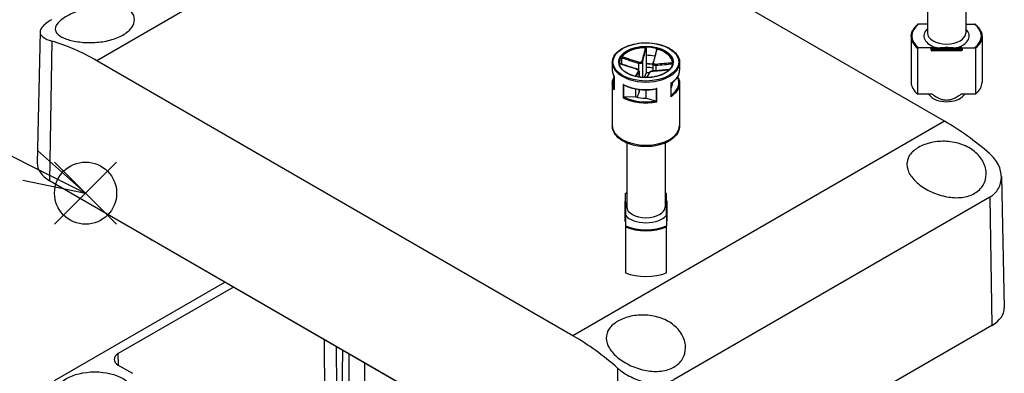
# Model space of a CAD drawing. Units: millimetres. Extents: x 0 to 2040, y 0 to 700.
# Drawn here: x 95 to 234, y 544 to 594 of the extents above; entities that cross this region are included whole.
import ezdxf

# ---------------------------------------------------------------- set-up
doc = ezdxf.new("R2010")
doc.units = ezdxf.units.MM
doc.header["$LTSCALE"] = 2
doc.layers.add('AM_5', color=3, linetype='Continuous', lineweight=25)
doc.layers.add('TK1', color=7, linetype='Continuous', lineweight=25)
doc.layers.add('AM_PAREF', color=4, linetype='Continuous', lineweight=25, plot=False)
doc.styles.add('ACISOTS', font='isocp.shx', dxfattribs={"height": 1, "bigfont": 'extfont.shx'})

# ---------------------------------------------------------------- blocks, each defined once
blk = doc.blocks.new('*S140')
at = {"layer": 'AM_PAREF', "color": 4}
for p, q in [((100.4, 565.03), (109.15, 573.78)), ((100.4, 573.78), (109.15, 565.03))]:
    blk.add_line(p, q, dxfattribs=at)
blk.add_circle((104.78, 569.4), 4.38, dxfattribs=at)
blk = doc.blocks.new('*S155')
at = {"layer": 'AM_5', "color": 3}
blk.add_line((62.41, 541.97), (100.7, 526.43), dxfattribs=at)
at = {"layer": 'AM_5', "color": 3, "linetype": 'Continuous'}
for p, q in [((108.81, 523.14), (101.59, 528.6)), ((100.7, 526.43), (108.81, 523.14)), ((99.82, 524.25), (108.81, 523.14))]:
    blk.add_line(p, q, dxfattribs=at)
at = {"layer": 'AM_5', "color": 3}
blk.add_circle((48.22, 547.73), 15.31, dxfattribs=at)
at = {"layer": 'AM_5', "color": 7, "insert": (48.22, 547.73), "char_height": 8.75, "attachment_point": 5, "style": 'ACISOTS'}
blk.add_mtext('2', dxfattribs=at)
blk = doc.blocks.new('*S156')
at = {"layer": 'AM_5', "color": 3}
blk.add_line((61.92, 590.87), (96.96, 573.32), dxfattribs=at)
at = {"layer": 'AM_5', "color": 3, "linetype": 'Continuous'}
for p, q in [((104.78, 569.4), (98.01, 575.42)), ((96.96, 573.32), (104.78, 569.4)), ((95.91, 571.23), (104.78, 569.4))]:
    blk.add_line(p, q, dxfattribs=at)
at = {"layer": 'AM_5', "color": 3}
blk.add_circle((48.22, 597.73), 15.31, dxfattribs=at)
at = {"layer": 'AM_5', "color": 7, "insert": (48.22, 597.73), "char_height": 8.75, "attachment_point": 5, "style": 'ACISOTS'}
blk.add_mtext('3', dxfattribs=at)

msp = doc.modelspace()

# ---------------------------------------------------------------- linework, layer by layer
at = {"layer": 'TK1'}
for p, q in [((158.797, 618.335), (106.381, 588.073)), ((225.972, 579.551), (158.797, 618.335)), ((223.58, 600.965), (223.58, 591.977)), ((228.98, 600.965), (228.98, 591.977)), ((98.347, 592.128), (97.951, 573.649)), ((223.58, 593.243), (222.331, 593.243)), ((228.98, 593.243), (230.23, 593.243)), ((100.003, 590.832), (99.708, 571.156)), ((221.28, 591.487), (221.28, 585.037)), ((231.28, 591.487), (231.28, 585.037)), ((183.871, 589.816), (183.871, 588.835)), ((222.207, 583.362), (222.207, 589.813)), ((224.18, 589.894), (222.331, 589.894)), ((224.08, 589.568), (224.08, 589.813)), ((224.928, 589.894), (224.18, 589.894)), ((224.18, 589.894), (224.18, 589.755)), ((224.18, 589.51), (224.18, 589.755)), ((224.18, 589.755), (228.38, 589.755)), ((228.38, 589.51), (224.18, 589.51)), ((224.18, 589.468), (224.18, 589.51)), ((228.38, 589.468), (224.18, 589.468)), ((224.928, 589.894), (227.633, 589.894)), ((228.38, 589.894), (227.633, 589.894)), ((228.38, 589.894), (230.23, 589.894)), ((228.38, 589.755), (228.38, 589.894)), ((228.38, 589.755), (228.38, 589.51)), ((228.38, 589.51), (228.38, 589.468)), ((228.48, 589.813), (228.48, 589.568)), ((230.354, 589.813), (230.354, 583.362)), ((173.556, 549.289), (106.381, 588.073)), ((179.104, 587.813), (179.104, 586.751)), ((180.411, 588.509), (180.411, 587.6)), ((182.784, 587.728), (182.784, 586.761)), ((183.375, 587.952), (183.375, 585.708)), ((183.871, 588.835), (183.871, 587.12)), ((188.605, 587.813), (188.605, 586.751)), ((182.864, 586.539), (182.864, 585.766)), ((182.875, 586.584), (182.875, 585.764)), ((183.871, 586.385), (183.621, 585.694)), ((183.871, 587.12), (183.871, 586.385)), ((184.833, 587.702), (184.833, 586.623)), ((185.231, 587.433), (185.231, 586.652)), ((179.351, 585.861), (179.351, 584.035)), ((179.357, 583.99), (179.357, 585.868)), ((187.918, 585.305), (187.604, 584.945)), ((187.604, 585.037), (187.604, 584.945)), ((188.301, 585.742), (188.222, 585.652)), ((188.346, 585.841), (188.346, 585.77)), ((188.357, 585.86), (188.357, 585.765)), ((179.104, 584.873), (179.104, 578.913)), ((180.652, 584.725), (180.652, 582.847)), ((180.725, 582.89), (180.725, 584.652)), ((182.369, 584.105), (182.369, 582.967)), ((182.864, 583.602), (182.615, 582.912)), ((182.864, 584.027), (182.864, 583.602)), ((182.875, 584.026), (182.875, 583.661)), ((183.837, 583.966), (183.837, 582.79)), ((185.307, 584.1), (185.307, 582.338)), ((185.384, 582.277), (185.384, 584.155)), ((187.364, 584.903), (187.364, 583.025)), ((187.39, 583.118), (187.39, 584.887)), ((187.391, 584.236), (187.39, 584.236)), ((188.605, 584.873), (188.605, 578.913)), ((182.369, 582.967), (180.826, 582.917)), ((185.217, 582.388), (183.837, 582.79)), ((224.232, 583.362), (222.207, 583.362)), ((223.895, 583.158), (223.727, 583.362)), ((230.354, 583.362), (228.329, 583.362)), ((228.666, 583.158), (228.834, 583.362)), ((225.972, 579.551), (173.556, 549.289)), ((181.154, 576.47), (181.154, 567.482)), ((186.554, 576.47), (186.554, 567.482)), ((179.611, 525.024), (99.708, 571.156)), ((234.006, 571.746), (234.401, 553.236)), ((180.954, 569.381), (180.954, 569.354)), ((180.954, 568.286), (180.954, 569.354)), ((180.954, 567.855), (180.954, 568.286)), ((186.754, 569.354), (186.754, 569.381)), ((186.754, 568.286), (186.754, 569.354)), ((186.754, 568.286), (186.754, 567.855)), ((232.373, 568.856), (187.825, 543.136)), ((232.373, 568.856), (232.644, 550.744)), ((180.854, 568.205), (180.854, 565.78)), ((180.954, 567.855), (180.954, 566.293)), ((186.754, 566.293), (186.754, 567.855)), ((186.854, 565.78), (186.854, 568.205)), ((180.854, 565.78), (180.854, 565.535)), ((180.954, 565.861), (180.954, 566.293)), ((180.954, 565.861), (180.954, 564.793)), ((186.754, 566.293), (186.754, 565.861)), ((186.754, 565.861), (186.754, 564.793)), ((186.854, 565.535), (186.854, 565.78)), ((180.954, 564.793), (180.954, 564.641)), ((180.954, 564.641), (180.954, 558.19)), ((186.754, 564.641), (186.754, 564.793)), ((186.754, 558.19), (186.754, 564.641)), ((170.04, 530.521), (114.179, 562.773)), ((100.415, 542.987), (124.432, 556.853)), ((125.634, 556.159), (109.396, 546.784)), ((232.644, 550.744), (188.097, 525.024)), ((138.67, 525.881), (138.498, 548.732)), ((109.408, 545.144), (109.396, 546.784)), ((141.032, 547.269), (140.674, 523.595)), ((141.923, 546.755), (141.923, 522.874)), ((109.396, 545.151), (111.376, 544.008)), ((179.611, 525.024), (179.906, 544.699))]:
    msp.add_line(p, q, dxfattribs=at)
for centre, start, end in [((224.18, 589.568), 180, 270), ((228.38, 589.568), 270, 0), ((180.954, 568.205), 90, 180), ((186.754, 568.205), 0, 90), ((180.954, 565.535), 180, 270), ((186.754, 565.535), 270, 0)]:
    msp.add_arc(centre, 0.1, start, end, dxfattribs=at)
for centre, major_axis, ratio, start_param, end_param in [((226.28, 591.569), (-4.9, 0), 0.5773503, 5.6498497, 6.9165209), ((226.28, 591.569), (-3.2, 0), 0.5773503, 5.716621, 7.4175126), ((226.28, 591.977), (2.7, 0), 0.5773503, 3.1415927, 6.2831853), ((226.28, 591.569), (3.2, 0), 0.5773503, 5.148858, 6.8497496), ((226.28, 591.569), (4.9, 0), 0.5773503, 5.6498497, 6.9165209), ((105.924, 557.599), (-18.006, 32.326), 0.5873369, 5.5068238, 5.7525319), ((226.28, 591.487), (-5, 0), 0.5773503, 0, 0.6187287), ((226.28, 591.487), (5, 0), 0.5773503, 5.6644566, 6.2831853), ((183.854, 587.813), (-3.75, 0), 0.5773503, 3.1415927, 6.2831853), ((183.854, 587.731), (-3.75, 0), 0.5773503, 4.7336206, 5.850299), ((183.854, 587.731), (3.75, 0), 0.5773503, 0.0212316, 1.13791), ((224.18, 589.813), (-0.1, 0), 0.8164966, 4.712389, 6.2831853), ((224.18, 589.813), (-0.1, 0), 0.5773503, 0, 1.5707963), ((224.18, 589.568), (-0.1, 0), 0.5773503, 0, 1.5707963), ((228.38, 589.813), (0.1, 0), 0.8164966, 0, 1.5707963), ((228.38, 589.813), (0.1, 0), 0.5773503, 4.712389, 6.2831853), ((228.38, 589.568), (0.1, 0), 0.5773503, 4.712389, 6.2831853), ((183.854, 587.813), (-4.751, 0), 0.5773503, 0, 3.1415927), ((182.804, 587.785), (0.0292, 0.0956), 0.038025, 0.789822, 2.214563), ((183.277, 587.964), (0.0964, -0.0264), 0.6554395, 0.2227901, 1.6475312), ((183.854, 586.67), (3.75, 0), 0.5773503, 1.2341555, 1.5663269), ((184.942, 587.763), (-0.0964, 0.0264), 0.6554395, 5.0812344, 6.2831853), ((183.854, 586.751), (-4.751, 0), 0.5773503, 0, 0.327911), ((182.457, 586.824), (0.0292, 0.0956), 0.038025, 0, 0.4977114), ((182.767, 586.551), (-0.0883, 0.047), 0.9052331, 3.5451812, 4.9699223), ((183.854, 584.955), (4.651, 0), 0.5773503, 1.3586778, 1.5671924), ((183.854, 584.955), (-3.75, 0), 0.5773503, 4.448238, 4.7079195), ((183.854, 584.22), (-3.75, 0), 0.5773503, 4.5859863, 4.7079195), ((184.431, 586.35), (-0.0883, 0.047), 0.9052331, 5.2620328, 6.2831853), ((184.904, 586.529), (-0.0064, 0.0998), 0.2878186, 0, 0.4373759), ((185.251, 587.49), (-0.0064, 0.0998), 0.2878186, 0.7294865, 2.1542275), ((183.854, 586.751), (4.751, 0), 0.5773503, 5.5436196, 6.2831853), ((183.854, 584.955), (-4.651, 0), 0.5773503, 6.0304019, 6.5359687), ((183.854, 584.955), (4.651, 0), 0.5773503, 5.5761087, 6.5805278), ((183.854, 584.955), (3.75, 0), 0.5773503, 5.9434386, 6.2787159), ((226.28, 585.037), (-5, 0), 0.5773503, 0, 0.6187287), ((226.28, 585.037), (5, 0), 0.5773503, 5.6644566, 6.2831853), ((183.854, 584.873), (-4.751, 0), 0.5773503, 0, 0.327911), ((183.854, 586.751), (-4.751, 0), 0.5773503, 0.8312307, 1.8987073), ((182.375, 583.661), (0.5, 0), 0.5773503, 6.077358, 6.2831853), ((183.854, 584.873), (4.751, 0), 0.5773503, 5.5436196, 6.2831853), ((183.854, 584.873), (4.751, 0), 0.5773503, 3.9728233, 5.0402999), ((183.854, 584.955), (-4.651, 0), 0.5773503, 0.8617991, 1.8681388), ((183.854, 584.955), (3.75, 0), 0.5773503, 4.3052037, 4.7079195), ((226.28, 583.812), (-2.641, 0), 0.5773503, 0.4433195, 2.6982732), ((226.429, 549.605), (-18.975, 31.767), 0.5671877, 5.2436517, 5.4893599), ((183.854, 578.913), (4.751, 0), 0.5773503, 3.1415927, 6.2831853), ((103.951, 573.606), (-6, 0), 0.5773503, 6.2708424, 7.0685835), ((180.954, 568.205), (-0.1, 0), 0.8164966, 4.712389, 6.2831853), ((183.854, 567.074), (4.9, 0), 0.5773503, 2.1543829, 2.2041319), ((183.854, 567.074), (4.9, 0), 0.5773503, 0.9374607, 0.9872098), ((186.754, 568.205), (0.1, 0), 0.8164966, 0, 1.5707963), ((183.854, 567.074), (3.2, 0), 0.5773503, 2.5750283, 2.7051236), ((183.854, 567.482), (2.7, 0), 0.5773503, 3.1415927, 6.2831853), ((183.854, 567.074), (3.2, 0), 0.5773503, 0.436469, 0.5665643), ((180.954, 565.78), (-0.1, 0), 0.8164966, 4.712389, 6.2831853), ((180.954, 565.78), (-0.1, 0), 0.5773503, 0, 1.5707963), ((180.954, 565.535), (-0.1, 0), 0.5773503, 0, 1.5707963), ((183.854, 567.074), (-3.2, 0), 0.5773503, 0.436469, 2.7051236), ((186.754, 565.78), (0.1, 0), 0.8164966, 0, 1.5707963), ((186.754, 565.78), (0.1, 0), 0.5773503, 4.712389, 6.2831853), ((186.754, 565.535), (0.1, 0), 0.5773503, 4.712389, 6.2831853), ((183.854, 567.074), (-4.9, 0), 0.5773503, 0.9374607, 2.2041319), ((183.854, 566.992), (5, 0), 0.5773503, 4.0936603, 5.3311177), ((114.153, 564.391), (1.027, -1.717), 0.5667952, 5.2982812, 5.4890489), ((183.854, 560.542), (-5, 0), 0.5773503, 0.9520676, 2.189525), ((228.402, 553.193), (6, 0), 0.5773503, 5.4977871, 6.2955282), ((173.099, 518.815), (-18.006, 32.326), 0.5873369, 5.2611157, 5.5068238), ((110.81, 545.967), (-2, 0), 0.5773503, 5.4977871, 7.0685835)]:
    msp.add_ellipse(centre, major_axis=major_axis, ratio=ratio, start_param=start_param, end_param=end_param, dxfattribs=at)
for centre, major_axis in [((183.854, 587.894), (-4.651, 0)), ((183.854, 587.894), (3.85, 0)), ((106.072, 540.946), (5.65, 0))]:
    msp.add_ellipse(centre, major_axis=major_axis, ratio=0.5773503, dxfattribs=at)
for points, knots in [([(110.032, 591.692), (109.535, 591.405), (108.906, 591.152), (107.527, 590.793), (106.779, 590.686), (105.368, 590.608), (104.614, 590.632), (103.234, 590.799), (102.609, 590.941), (101.614, 591.279), (101.184, 591.499), (100.618, 591.996), (100.482, 592.274), (100.495, 592.819), (100.635, 593.122), (101.203, 593.741), (101.631, 594.059), (102.127, 594.345), (102.624, 594.632), (103.25, 594.923), (104.612, 595.418), (105.347, 595.621), (106.742, 595.888), (107.495, 595.967), (108.886, 595.946), (109.523, 595.844), (110.52, 595.508), (110.953, 595.255), (111.528, 594.624), (111.671, 594.247), (111.671, 593.511), (111.53, 593.104), (110.959, 592.337), (110.529, 591.979), (110.032, 591.692)], [-1.7061996, -1.7061996, -1.7061996, -1.7061996, -1.495373, -1.495373, -1.2845463, -1.2845463, -1.0713138, -1.0713138, -0.8580814, -0.8580814, -0.6397578, -0.6397578, -0.4214341, -0.4214341, -0.2107171, -0.2107171, 0, 0, 0, 0.2107171, 0.2107171, 0.4214341, 0.4214341, 0.6397578, 0.6397578, 0.8580814, 0.8580814, 1.0713138, 1.0713138, 1.2845463, 1.2845463, 1.495373, 1.495373, 1.7061996, 1.7061996, 1.7061996, 1.7061996]), ([(99.98, 593.854), (99.48, 593.565), (99.052, 593.253), (98.488, 592.656), (98.35, 592.371), (98.342, 591.866), (98.483, 591.612), (99.058, 591.168), (99.494, 590.976), (100.003, 590.832)], [1.71379056, 1.71379056, 1.71379056, 1.71379056, 1.92571464, 1.92571464, 2.13763873, 2.13763873, 2.35920405, 2.35920405, 2.58076938, 2.58076938, 2.58076938, 2.58076938]), ([(221.28, 591.487), (221.28, 591.612), (221.294, 591.736), (221.347, 591.982), (221.387, 592.104), (221.492, 592.343), (221.558, 592.461), (221.712, 592.689), (221.801, 592.799), (222.002, 593.013), (222.114, 593.115), (222.235, 593.213)], [4.50656162, 4.50656162, 4.50656162, 4.50656162, 4.63096115, 4.63096115, 4.75536068, 4.75536068, 4.87976021, 4.87976021, 5.00415974, 5.00415974, 5.12855927, 5.12855927, 5.12855927, 5.12855927]), ([(222.331, 593.243), (222.314, 593.243), (222.295, 593.24), (222.266, 593.232), (222.251, 593.225), (222.238, 593.216), (222.237, 593.214), (222.235, 593.213)], [0.0499677319, 0.0499677319, 0.0499677319, 0.0499677319, 0.0548653797, 0.0548653797, 0.0592503458, 0.0592503458, 0.0598441458, 0.0598441458, 0.0598441458, 0.0598441458]), ([(230.325, 593.213), (230.324, 593.214), (230.323, 593.216), (230.31, 593.225), (230.295, 593.232), (230.266, 593.24), (230.246, 593.243), (230.23, 593.243)], [0.0732775611, 0.0732775611, 0.0732775611, 0.0732775611, 0.0738713611, 0.0738713611, 0.0782563272, 0.0782563272, 0.083153975, 0.083153975, 0.083153975, 0.083153975]), ([(230.325, 593.213), (230.447, 593.115), (230.559, 593.013), (230.759, 592.799), (230.849, 592.689), (231.003, 592.461), (231.069, 592.343), (231.174, 592.104), (231.214, 591.982), (231.267, 591.736), (231.28, 591.612), (231.28, 591.487)], [0.74297132, 0.74297132, 0.74297132, 0.74297132, 0.86737085, 0.86737085, 0.99177038, 0.99177038, 1.11616991, 1.11616991, 1.24056944, 1.24056944, 1.36496897, 1.36496897, 1.36496897, 1.36496897]), ([(179.104, 587.813), (179.104, 588.105), (179.182, 588.398), (179.489, 588.956), (179.72, 589.221), (180.315, 589.699), (180.681, 589.91), (181.509, 590.255), (181.97, 590.388), (182.94, 590.562), (183.448, 590.603), (184.461, 590.591), (184.965, 590.537), (185.921, 590.34), (186.371, 590.196), (187.174, 589.831), (187.526, 589.61), (188.092, 589.111), (188.307, 588.833), (188.549, 588.304), (188.605, 588.058), (188.605, 587.813)], [2.9357653, 2.9357653, 2.9357653, 2.9357653, 3.2429735, 3.2429735, 3.5586907, 3.5586907, 3.8815894, 3.8815894, 4.2050544, 4.2050544, 4.527918, 4.527918, 4.8505513, 4.8505513, 5.173482, 5.173482, 5.497009, 5.497009, 5.8194841, 5.8194841, 6.077358, 6.077358, 6.077358, 6.077358]), ([(183.774, 589.896), (183.696, 589.594), (183.617, 589.292), (183.454, 588.668), (183.37, 588.344), (183.287, 588.029)], [-0.2503683, -0.2503683, -0.2503683, -0.2503683, -0.13010749, -0.13010749, 0, 0, 0, 0]), ([(183.375, 587.952), (183.462, 588.268), (183.548, 588.592), (183.713, 589.215), (183.792, 589.516), (183.871, 589.816)], [0, 0, 0, 0, 0.13010749, 0.13010749, 0.2498794, 0.2498794, 0.2498794, 0.2498794]), ([(183.774, 589.896), (183.787, 589.896), (183.8, 589.894), (183.824, 589.886), (183.834, 589.88), (183.851, 589.866), (183.858, 589.858), (183.868, 589.838), (183.871, 589.827), (183.871, 589.816)], [0, 0, 0, 0, 0.003894897, 0.003894897, 0.00760361, 0.00760361, 0.011316401, 0.011316401, 0.015358705, 0.015358705, 0.015358705, 0.015358705]), ([(185.341, 589.657), (185.308, 589.531), (185.275, 589.405), (185.209, 589.155), (185.176, 589.029), (185.11, 588.779), (185.077, 588.654), (185.011, 588.405), (184.978, 588.281), (184.912, 588.034), (184.878, 587.911), (184.845, 587.789)], [0.00982515, 0.00982515, 0.00982515, 0.00982515, 0.05990311, 0.05990311, 0.10998108, 0.10998108, 0.16005904, 0.16005904, 0.21013701, 0.21013701, 0.26021497, 0.26021497, 0.26021497, 0.26021497]), ([(184.923, 587.832), (184.968, 587.989), (185.012, 588.148), (185.1, 588.47), (185.143, 588.632), (185.187, 588.794), (185.218, 588.91), (185.249, 589.026), (185.329, 589.327), (185.378, 589.512), (185.427, 589.697)], [-0.26021497, -0.26021497, -0.26021497, -0.26021497, -0.19516123, -0.19516123, -0.13010749, -0.13010749, -0.13010749, -0.08347295, -0.08347295, -0.00984667, -0.00984667, -0.00984667, -0.00984667]), ([(185.341, 589.657), (185.343, 589.661), (185.344, 589.666), (185.351, 589.678), (185.357, 589.685), (185.374, 589.695), (185.383, 589.698), (185.404, 589.701), (185.416, 589.7), (185.427, 589.697)], [0.002227775, 0.002227775, 0.002227775, 0.002227775, 0.004049482, 0.004049482, 0.007869406, 0.007869406, 0.011568181, 0.011568181, 0.015365779, 0.015365779, 0.015365779, 0.015365779]), ([(222.207, 589.813), (222.207, 589.822), (222.21, 589.833), (222.221, 589.851), (222.23, 589.861), (222.251, 589.876), (222.266, 589.883), (222.295, 589.892), (222.314, 589.894), (222.331, 589.894)], [0.066558417, 0.066558417, 0.066558417, 0.066558417, 0.070017152, 0.070017152, 0.073868925, 0.073868925, 0.078253891, 0.078253891, 0.083151539, 0.083151539, 0.083151539, 0.083151539]), ([(224.928, 589.894), (225.064, 589.894), (225.227, 589.904), (225.649, 589.939), (225.992, 589.976), (226.569, 589.976), (226.912, 589.939), (227.334, 589.904), (227.497, 589.894), (227.633, 589.894)], [0.3486704, 0.3486704, 0.3486704, 0.3486704, 0.38951851, 0.38951851, 0.47601594, 0.47601594, 0.56251338, 0.56251338, 0.60336149, 0.60336149, 0.60336149, 0.60336149]), ([(230.23, 589.894), (230.246, 589.894), (230.266, 589.892), (230.295, 589.883), (230.31, 589.876), (230.331, 589.861), (230.34, 589.851), (230.35, 589.833), (230.354, 589.822), (230.354, 589.813)], [0.049965295, 0.049965295, 0.049965295, 0.049965295, 0.054862943, 0.054862943, 0.059247909, 0.059247909, 0.063099682, 0.063099682, 0.066558417, 0.066558417, 0.066558417, 0.066558417]), ([(187.604, 587.813), (187.604, 587.582), (187.536, 587.35), (187.271, 586.914), (187.078, 586.71), (186.591, 586.349), (186.299, 586.191), (185.641, 585.935), (185.276, 585.837), (184.508, 585.71), (184.106, 585.683), (183.306, 585.701), (182.908, 585.747), (182.16, 585.907), (181.809, 586.022), (181.189, 586.307), (180.92, 586.477), (180.491, 586.853), (180.33, 587.058), (180.146, 587.448), (180.104, 587.631), (180.104, 587.813)], [6.077358, 6.077358, 6.077358, 6.077358, 6.4156264, 6.4156264, 6.7390797, 6.7390797, 7.054897, 7.054897, 7.3706685, 7.3706685, 7.6871975, 7.6871975, 8.0039693, 8.0039693, 8.3203439, 8.3203439, 8.6359329, 8.6359329, 8.9524553, 8.9524553, 9.2189506, 9.2189506, 9.2189506, 9.2189506]), ([(180.411, 588.509), (180.411, 588.52), (180.412, 588.532), (180.416, 588.557), (180.419, 588.57), (180.426, 588.593), (180.43, 588.604), (180.439, 588.624), (180.445, 588.633), (180.45, 588.639)], [0, 0, 0, 0, 0.004049482, 0.004049482, 0.007869406, 0.007869406, 0.011568181, 0.011568181, 0.015365779, 0.015365779, 0.015365779, 0.015365779]), ([(180.411, 588.509), (180.642, 588.431), (180.873, 588.353), (181.251, 588.226), (181.398, 588.176), (181.546, 588.127), (181.752, 588.059), (181.958, 587.991), (182.37, 587.857), (182.576, 587.792), (182.784, 587.728)], [0.01033558, 0.01033558, 0.01033558, 0.01033558, 0.08347295, 0.08347295, 0.13010749, 0.13010749, 0.13010749, 0.19516123, 0.19516123, 0.26021497, 0.26021497, 0.26021497, 0.26021497]), ([(182.822, 587.853), (182.616, 587.917), (182.411, 587.984), (182, 588.118), (181.794, 588.187), (181.589, 588.255), (181.441, 588.305), (181.294, 588.354), (180.915, 588.482), (180.682, 588.561), (180.45, 588.639)], [-0.26021497, -0.26021497, -0.26021497, -0.26021497, -0.19516123, -0.19516123, -0.13010749, -0.13010749, -0.13010749, -0.08347295, -0.08347295, -0.00984667, -0.00984667, -0.00984667, -0.00984667]), ([(182.784, 587.728), (182.836, 587.714), (182.891, 587.706), (183.03, 587.702), (183.115, 587.717), (183.284, 587.793), (183.351, 587.868), (183.375, 587.952)], [0, 0, 0, 0, 0.013102649, 0.013102649, 0.034066887, 0.034066887, 0.063125449, 0.063125449, 0.063125449, 0.063125449]), ([(183.287, 588.029), (183.269, 587.958), (183.216, 587.896), (183.084, 587.836), (183.017, 587.825), (182.907, 587.832), (182.864, 587.84), (182.822, 587.853)], [-0.063125449, -0.063125449, -0.063125449, -0.063125449, -0.034066887, -0.034066887, -0.013102649, -0.013102649, 0, 0, 0, 0]), ([(184.845, 587.789), (184.844, 587.784), (184.842, 587.778), (184.84, 587.767), (184.839, 587.761), (184.837, 587.749), (184.836, 587.743), (184.834, 587.732), (184.834, 587.726), (184.833, 587.714), (184.833, 587.708), (184.833, 587.702)], [0, 0, 0, 0, 0.0016715599, 0.0016715599, 0.0033431198, 0.0033431198, 0.0050146797, 0.0050146797, 0.0066862397, 0.0066862397, 0.0083577996, 0.0083577996, 0.0083577996, 0.0083577996]), ([(185.227, 587.563), (185.135, 587.557), (185.049, 587.575), (184.95, 587.648), (184.924, 587.691), (184.912, 587.768), (184.914, 587.8), (184.923, 587.832)], [-0.063125449, -0.063125449, -0.063125449, -0.063125449, -0.034066887, -0.034066887, -0.013102649, -0.013102649, 0, 0, 0, 0]), ([(187.603, 587.777), (187.224, 587.74), (186.844, 587.703), (186.052, 587.629), (185.64, 587.592), (185.227, 587.563)], [-0.2503683, -0.2503683, -0.2503683, -0.2503683, -0.13010749, -0.13010749, 0, 0, 0, 0]), ([(179.104, 586.751), (179.104, 586.691), (179.107, 586.63), (179.12, 586.508), (179.13, 586.448), (179.157, 586.328), (179.174, 586.268), (179.214, 586.149), (179.237, 586.09), (179.29, 585.974), (179.319, 585.916), (179.351, 585.86)], [3.34742001, 3.34742001, 3.34742001, 3.34742001, 3.4112743, 3.4112743, 3.47512859, 3.47512859, 3.53898288, 3.53898288, 3.60283718, 3.60283718, 3.66640195, 3.66640195, 3.66640195, 3.66640195]), ([(182.486, 586.92), (182.327, 586.968), (182.167, 587.019), (181.849, 587.121), (181.691, 587.173), (181.373, 587.277), (181.214, 587.33), (180.897, 587.436), (180.738, 587.489), (180.423, 587.595), (180.266, 587.648), (180.109, 587.701)], [0, 0, 0, 0, 0.05022021, 0.05022021, 0.10044041, 0.10044041, 0.15066062, 0.15066062, 0.20088082, 0.20088082, 0.25055428, 0.25055428, 0.25055428, 0.25055428]), ([(180.111, 587.683), (180.489, 587.556), (180.866, 587.429), (181.656, 587.168), (182.068, 587.033), (182.481, 586.909)], [-0.24970608, -0.24970608, -0.24970608, -0.24970608, -0.13010749, -0.13010749, 0, 0, 0, 0]), ([(182.785, 586.64), (182.74, 586.559), (182.696, 586.482), (182.608, 586.328), (182.565, 586.253), (182.521, 586.178), (182.49, 586.124), (182.459, 586.071), (182.399, 585.968), (182.371, 585.92), (182.343, 585.871)], [-0.26021497, -0.26021497, -0.26021497, -0.26021497, -0.19516123, -0.19516123, -0.13010749, -0.13010749, -0.13010749, -0.08347295, -0.08347295, -0.04086337, -0.04086337, -0.04086337, -0.04086337]), ([(182.472, 585.841), (182.486, 585.865), (182.5, 585.889), (182.544, 585.967), (182.575, 586.02), (182.606, 586.074), (182.649, 586.15), (182.692, 586.225), (182.778, 586.379), (182.821, 586.458), (182.864, 586.539)], [0.06230087, 0.06230087, 0.06230087, 0.06230087, 0.08347295, 0.08347295, 0.13010749, 0.13010749, 0.13010749, 0.19516123, 0.19516123, 0.26021497, 0.26021497, 0.26021497, 0.26021497]), ([(182.481, 586.909), (182.573, 586.881), (182.659, 586.838), (182.759, 586.759), (182.785, 586.725), (182.797, 586.674), (182.794, 586.656), (182.785, 586.64)], [-0.063125449, -0.063125449, -0.063125449, -0.063125449, -0.034066887, -0.034066887, -0.013102649, -0.013102649, 0, 0, 0, 0]), ([(182.875, 586.584), (182.875, 586.61), (182.87, 586.633), (182.849, 586.684), (182.832, 586.71), (182.79, 586.757), (182.764, 586.78), (182.706, 586.821), (182.674, 586.841), (182.605, 586.876), (182.568, 586.891), (182.516, 586.91), (182.501, 586.915), (182.486, 586.92)], [0.0083578, 0.0083578, 0.0083578, 0.0083578, 0.015880595, 0.015880595, 0.026049275, 0.026049275, 0.037002805, 0.037002805, 0.047956334, 0.047956334, 0.058909864, 0.058909864, 0.063125449, 0.063125449, 0.063125449, 0.063125449]), ([(183.871, 587.658), (184.027, 587.658), (184.184, 587.653), (184.505, 587.634), (184.67, 587.619), (184.833, 587.599)], [4.51012138, 4.51012138, 4.51012138, 4.51012138, 4.6099109, 4.6099109, 4.71600165, 4.71600165, 4.71600165, 4.71600165]), ([(184.342, 586.397), (184.309, 586.335), (184.276, 586.275), (184.21, 586.156), (184.177, 586.097), (184.111, 585.98), (184.078, 585.922), (184.012, 585.807), (183.979, 585.75), (183.946, 585.692), (183.945, 585.691), (183.945, 585.691)], [0, 0, 0, 0, 0.05015713, 0.05015713, 0.10031426, 0.10031426, 0.15047138, 0.15047138, 0.20062851, 0.20062851, 0.20121392, 0.20121392, 0.20121392, 0.20121392]), ([(184.006, 585.692), (184.06, 585.787), (184.115, 585.883), (184.254, 586.13), (184.338, 586.281), (184.421, 586.443)], [-0.21367764, -0.21367764, -0.21367764, -0.21367764, -0.13010749, -0.13010749, 0, 0, 0, 0]), ([(184.898, 586.629), (184.853, 586.626), (184.807, 586.62), (184.717, 586.603), (184.671, 586.592), (184.587, 586.566), (184.547, 586.551), (184.474, 586.517), (184.442, 586.499), (184.385, 586.456), (184.36, 586.431), (184.342, 586.397)], [0, 0, 0, 0, 0.01262509, 0.01262509, 0.02525018, 0.02525018, 0.037875269, 0.037875269, 0.050500359, 0.050500359, 0.063125449, 0.063125449, 0.063125449, 0.063125449]), ([(184.421, 586.443), (184.439, 586.479), (184.492, 586.517), (184.624, 586.571), (184.691, 586.59), (184.801, 586.611), (184.845, 586.616), (184.886, 586.619)], [-0.063125449, -0.063125449, -0.063125449, -0.063125449, -0.034066887, -0.034066887, -0.013102649, -0.013102649, 0, 0, 0, 0]), ([(184.833, 587.702), (184.833, 587.689), (184.834, 587.675), (184.847, 587.604), (184.88, 587.551), (185.006, 587.457), (185.115, 587.43), (185.231, 587.433)], [0.0083578, 0.0083578, 0.0083578, 0.0083578, 0.013102649, 0.013102649, 0.034066887, 0.034066887, 0.063125449, 0.063125449, 0.063125449, 0.063125449]), ([(184.886, 586.619), (185.092, 586.631), (185.297, 586.647), (185.709, 586.68), (185.914, 586.698), (186.119, 586.716), (186.267, 586.729), (186.414, 586.743), (186.76, 586.775), (186.959, 586.794), (187.158, 586.813)], [-0.26021497, -0.26021497, -0.26021497, -0.26021497, -0.19516123, -0.19516123, -0.13010749, -0.13010749, -0.13010749, -0.08347295, -0.08347295, -0.02046667, -0.02046667, -0.02046667, -0.02046667]), ([(187.171, 586.828), (187.048, 586.816), (186.926, 586.804), (186.645, 586.777), (186.486, 586.762), (186.169, 586.733), (186.01, 586.718), (185.693, 586.69), (185.534, 586.677), (185.216, 586.651), (185.057, 586.639), (184.898, 586.629)], [0.02050341, 0.02050341, 0.02050341, 0.02050341, 0.05935341, 0.05935341, 0.1095688, 0.1095688, 0.15978419, 0.15978419, 0.20999958, 0.20999958, 0.26021497, 0.26021497, 0.26021497, 0.26021497]), ([(185.231, 587.433), (185.645, 587.46), (186.057, 587.497), (186.843, 587.568), (187.218, 587.604), (187.591, 587.64)], [0, 0, 0, 0, 0.13010749, 0.13010749, 0.24855515, 0.24855515, 0.24855515, 0.24855515]), ([(187.39, 584.887), (187.542, 584.987), (187.683, 585.093), (187.937, 585.317), (188.051, 585.435), (188.248, 585.68), (188.332, 585.807), (188.467, 586.068), (188.518, 586.203), (188.587, 586.475), (188.605, 586.613), (188.605, 586.751)], [5.76404916, 5.76404916, 5.76404916, 5.76404916, 5.90903625, 5.90903625, 6.05403035, 6.05403035, 6.19902446, 6.19902446, 6.34401856, 6.34401856, 6.48901266, 6.48901266, 6.48901266, 6.48901266]), ([(179.104, 584.873), (179.104, 585.012), (179.121, 585.15), (179.19, 585.422), (179.241, 585.556), (179.322, 585.713), (179.337, 585.739), (179.351, 585.765)], [2.9357653, 2.9357653, 2.9357653, 2.9357653, 3.0807594, 3.0807594, 3.22575351, 3.22575351, 3.25474723, 3.25474723, 3.25474723, 3.25474723]), ([(179.357, 585.868), (179.356, 585.868), (179.356, 585.868), (179.353, 585.865), (179.351, 585.863), (179.351, 585.861)], [-0.0002010226, -0.0002010226, -0.0002010226, -0.0002010226, 0, 0, 0.0043629507, 0.0043629507, 0.0043629507, 0.0043629507]), ([(188.346, 585.77), (188.341, 585.771), (188.334, 585.769), (188.32, 585.761), (188.309, 585.752), (188.301, 585.742)], [-0.064891572, -0.064891572, -0.064891572, -0.064891572, -0.060810043, -0.060810043, -0.054869163, -0.054869163, -0.054869163, -0.054869163]), ([(188.356, 585.766), (188.389, 585.709), (188.418, 585.651), (188.471, 585.535), (188.494, 585.476), (188.534, 585.357), (188.551, 585.297), (188.578, 585.177), (188.588, 585.116), (188.601, 584.995), (188.605, 584.934), (188.605, 584.873)], [5.75808649, 5.75808649, 5.75808649, 5.75808649, 5.82194078, 5.82194078, 5.88579508, 5.88579508, 5.94964937, 5.94964937, 6.01350366, 6.01350366, 6.07735795, 6.07735795, 6.07735795, 6.07735795]), ([(179.351, 584.035), (179.351, 584.02), (179.353, 584.006), (179.356, 583.991), (179.356, 583.991), (179.357, 583.99)], [0.0057191789, 0.0057191789, 0.0057191789, 0.0057191789, 0.0096173716, 0.0096173716, 0.0097969805, 0.0097969805, 0.0097969805, 0.0097969805]), ([(180.725, 584.652), (180.712, 584.66), (180.698, 584.67), (180.673, 584.696), (180.662, 584.709), (180.653, 584.724), (180.653, 584.725), (180.652, 584.725)], [0, 0, 0, 0, 0.0050633083, 0.0050633083, 0.0096173716, 0.0096173716, 0.0097969805, 0.0097969805, 0.0097969805, 0.0097969805]), ([(180.728, 584.651), (180.973, 584.526), (181.24, 584.415), (181.807, 584.229), (182.107, 584.154), (182.726, 584.039), (183.045, 584), (183.691, 583.962), (184.018, 583.962), (184.664, 584), (184.983, 584.039), (185.293, 584.096)], [4.1941844, 4.1941844, 4.1941844, 4.1941844, 4.4010786, 4.4010786, 4.6079728, 4.6079728, 4.8148671, 4.8148671, 5.0217613, 5.0217613, 5.2286555, 5.2286555, 5.2286555, 5.2286555]), ([(185.384, 584.155), (185.384, 584.154), (185.383, 584.154), (185.371, 584.141), (185.359, 584.131), (185.333, 584.112), (185.319, 584.104), (185.307, 584.1)], [-0.000201023, -0.000201023, -0.000201023, -0.000201023, 0, 0, 0.005097017, 0.005097017, 0.010763993, 0.010763993, 0.010763993, 0.010763993]), ([(187.39, 584.887), (187.39, 584.887), (187.388, 584.889), (187.379, 584.894), (187.373, 584.898), (187.364, 584.902), (187.364, 584.903), (187.364, 584.903)], [0.000426485, 0.000426485, 0.000426485, 0.000426485, 0.0050633083, 0.0050633083, 0.0096173716, 0.0096173716, 0.0097969805, 0.0097969805, 0.0097969805, 0.0097969805]), ([(180.652, 582.847), (180.653, 582.847), (180.653, 582.848), (180.662, 582.853), (180.673, 582.859), (180.698, 582.873), (180.712, 582.882), (180.725, 582.89)], [-0.000201023, -0.000201023, -0.000201023, -0.000201023, 0, 0, 0.005097017, 0.005097017, 0.010763993, 0.010763993, 0.010763993, 0.010763993]), ([(180.826, 582.917), (180.806, 582.916), (180.783, 582.913), (180.751, 582.903), (180.737, 582.897), (180.725, 582.89)], [-0.018128931, -0.018128931, -0.018128931, -0.018128931, -0.012188051, -0.012188051, -0.008106522, -0.008106522, -0.008106522, -0.008106522]), ([(185.307, 582.338), (185.296, 582.347), (185.284, 582.357), (185.255, 582.374), (185.234, 582.383), (185.217, 582.388)], [-0.064891572, -0.064891572, -0.064891572, -0.064891572, -0.060810043, -0.060810043, -0.054869163, -0.054869163, -0.054869163, -0.054869163]), ([(185.307, 582.338), (185.319, 582.326), (185.333, 582.315), (185.359, 582.294), (185.371, 582.285), (185.383, 582.277), (185.384, 582.277), (185.384, 582.277)], [0, 0, 0, 0, 0.0050633083, 0.0050633083, 0.0096173716, 0.0096173716, 0.0097969805, 0.0097969805, 0.0097969805, 0.0097969805]), ([(187.364, 583.025), (187.364, 583.025), (187.364, 583.026), (187.373, 583.042), (187.379, 583.058), (187.388, 583.089), (187.39, 583.104), (187.39, 583.118)], [-0.000201023, -0.000201023, -0.000201023, -0.000201023, 0, 0, 0.005097017, 0.005097017, 0.009998314, 0.009998314, 0.009998314, 0.009998314]), ([(188.605, 578.913), (188.605, 578.617), (188.534, 578.323), (188.265, 577.755), (188.057, 577.485), (187.508, 576.977), (187.154, 576.747), (186.344, 576.366), (185.884, 576.216), (184.918, 576.015), (184.411, 575.962), (183.398, 575.956), (182.892, 576.002), (181.925, 576.189), (181.465, 576.33), (180.631, 576.702), (180.259, 576.934), (179.655, 577.472), (179.419, 577.78), (179.162, 578.372), (179.104, 578.642), (179.104, 578.913)], [6.077358, 6.077358, 6.077358, 6.077358, 6.3446235, 6.3446235, 6.6355005, 6.6355005, 6.963666, 6.963666, 7.3017065, 7.3017065, 7.637215, 7.637215, 7.9712207, 7.9712207, 8.3065433, 8.3065433, 8.6445251, 8.6445251, 8.9739376, 8.9739376, 9.2189506, 9.2189506, 9.2189506, 9.2189506]), ([(230.226, 569.378), (229.729, 569.091), (229.103, 568.888), (227.741, 568.727), (227.005, 568.768), (225.611, 569.02), (224.857, 569.256), (223.467, 569.888), (222.83, 570.284), (221.832, 571.096), (221.4, 571.565), (220.825, 572.527), (220.682, 573.022), (220.682, 573.914), (220.822, 574.371), (221.393, 575.196), (221.824, 575.565), (222.321, 575.852), (222.818, 576.139), (223.447, 576.382), (224.825, 576.683), (225.574, 576.738), (226.985, 576.66), (227.739, 576.519), (229.119, 576.021), (229.744, 575.664), (230.739, 574.85), (231.169, 574.335), (231.735, 573.227), (231.871, 572.634), (231.858, 571.569), (231.718, 571.023), (231.15, 570.07), (230.722, 569.664), (230.226, 569.378)], [-1.7061996, -1.7061996, -1.7061996, -1.7061996, -1.4954826, -1.4954826, -1.2847655, -1.2847655, -1.0664419, -1.0664419, -0.8481183, -0.8481183, -0.6348858, -0.6348858, -0.4216534, -0.4216534, -0.2108267, -0.2108267, 0, 0, 0, 0.2108267, 0.2108267, 0.4216534, 0.4216534, 0.6348858, 0.6348858, 0.8481183, 0.8481183, 1.0664419, 1.0664419, 1.2847655, 1.2847655, 1.4954826, 1.4954826, 1.7061996, 1.7061996, 1.7061996, 1.7061996]), ([(232.373, 568.856), (232.873, 569.144), (233.301, 569.559), (233.865, 570.539), (234.002, 571.104), (234.01, 572.212), (233.87, 572.832), (233.294, 573.996), (232.858, 574.54), (232.35, 574.978)], [0, 0, 0, 0, 0.21192408, 0.21192408, 0.42384816, 0.42384816, 0.64541349, 0.64541349, 0.86697882, 0.86697882, 0.86697882, 0.86697882]), ([(187.799, 544.883), (187.302, 544.596), (186.676, 544.393), (185.314, 544.232), (184.579, 544.273), (183.185, 544.526), (182.431, 544.761), (181.04, 545.393), (180.404, 545.789), (179.406, 546.602), (178.974, 547.07), (178.398, 548.032), (178.255, 548.527), (178.256, 549.419), (178.396, 549.876), (178.967, 550.702), (179.398, 551.07), (179.895, 551.357), (180.391, 551.644), (181.021, 551.887), (182.399, 552.188), (183.148, 552.244), (184.558, 552.166), (185.312, 552.024), (186.692, 551.526), (187.318, 551.169), (188.312, 550.355), (188.743, 549.84), (189.309, 548.732), (189.445, 548.14), (189.432, 547.074), (189.291, 546.528), (188.724, 545.575), (188.296, 545.169), (187.799, 544.883)], [-1.7061996, -1.7061996, -1.7061996, -1.7061996, -1.4954826, -1.4954826, -1.2847655, -1.2847655, -1.0664419, -1.0664419, -0.8481183, -0.8481183, -0.6348858, -0.6348858, -0.4216534, -0.4216534, -0.2108267, -0.2108267, 0, 0, 0, 0.2108267, 0.2108267, 0.4216534, 0.4216534, 0.6348858, 0.6348858, 0.8481183, 0.8481183, 1.0664419, 1.0664419, 1.2847655, 1.2847655, 1.4954826, 1.4954826, 1.7061996, 1.7061996, 1.7061996, 1.7061996]), ([(144.117, 545.488), (144.121, 542.432), (144.13, 535.349), (144.139, 528.218), (144.145, 524.157)], [0.4124184, 0.4124184, 0.4124184, 0.4124184, 0.66666667, 1, 1, 1, 1]), ([(179.906, 544.699), (180.411, 544.259), (181.047, 543.831), (182.441, 543.139), (183.197, 542.875), (184.595, 542.578), (185.33, 542.518), (186.696, 542.652), (187.326, 542.848), (187.825, 543.136)], [2.56060231, 2.56060231, 2.56060231, 2.56060231, 2.78216764, 2.78216764, 3.00373296, 3.00373296, 3.21565704, 3.21565704, 3.42758113, 3.42758113, 3.42758113, 3.42758113])]:
    msp.add_open_spline(points, degree=3, knots=knots, dxfattribs=at)
for points in [[(187.603, 587.777), (187.603, 587.776), (187.603, 587.774), (187.603, 587.772)], [(182.864, 586.539), (182.871, 586.553), (182.875, 586.569), (182.875, 586.584)], [(188.346, 585.77), (188.352, 585.769), (188.355, 585.768), (188.356, 585.766)], [(180.725, 584.652), (180.726, 584.652), (180.727, 584.651), (180.728, 584.651)], [(185.293, 584.096), (185.298, 584.097), (185.302, 584.099), (185.307, 584.1)], [(180.954, 569.381), (181.02, 569.408), (181.086, 569.434), (181.154, 569.46)], [(186.554, 569.46), (186.622, 569.434), (186.688, 569.408), (186.754, 569.381)]]:
    msp.add_open_spline(points, degree=3, dxfattribs=at)
for points, weights in [([(228.329, 583.362), (226.28, 581.772), (224.232, 583.362)], [1, 1.22432856457, 1]), ([(140.121, 547.795), (140.307, 533.618), (140.469, 526.067)], [1.01153479393, 1.0171746261, 1.00176373881])]:
    msp.add_rational_spline(points, weights, degree=2, dxfattribs=at)

# ---------------------------------------------------------------- block references
at = {"layer": 'AM_5'}
for name in ['*S156', '*S155']:
    msp.add_blockref(name, (0, 0), dxfattribs=at)
at = {"layer": 'AM_PAREF'}
msp.add_blockref('*S140', (0, 0), dxfattribs=at)

doc.saveas('drawing.dxf')
